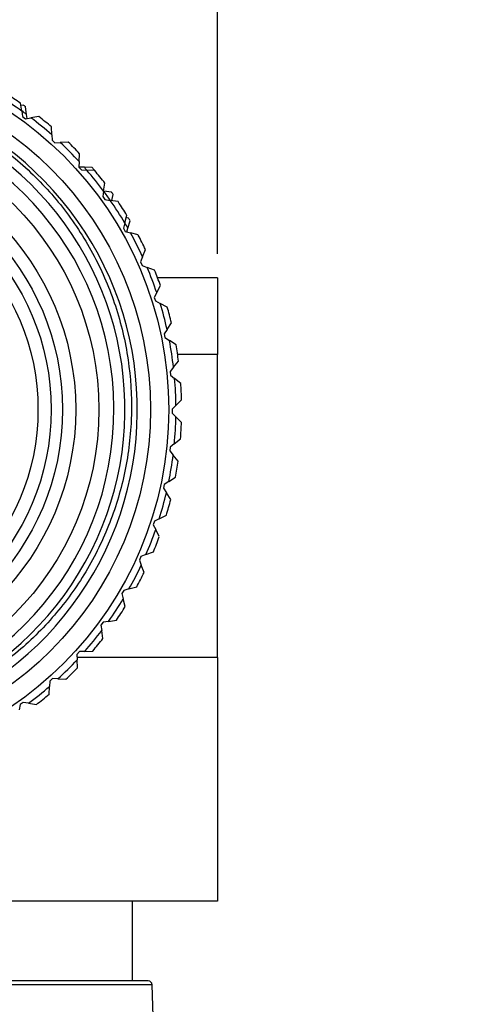
# Model space of a CAD drawing. Units: inches. Extents: x 0.4 to 16.6, y 0.2 to 10.8.
# Drawn here: x 14.1 to 15, y 6.6 to 8.7 of the extents above; entities that cross this region are included whole.
import ezdxf

# ---------------------------------------------------------------- set-up
doc = ezdxf.new("R2010")
doc.units = ezdxf.units.IN
doc.header["$MEASUREMENT"] = 0
doc.layers.add('FORMAT', color=7, linetype='Continuous')
doc.styles.add('SLDTEXTSTYLE0', font='TXT', dxfattribs={"width": 0.75})
doc.dimstyles.new('SLDDIMSTYLE4', dxfattribs={"dimtxt": 0.166667, "dimasz": 0.156, "dimexe": 0, "dimexo": 0.0625, "dimgap": 0.041667, "dimtad": 0, "dimtih": 1, "dimtoh": 1, "dimdec": 1, "dimrnd": 1e-09, "dimzin": 12, "dimdsep": 46, "dimtxsty": 'SLDTEXTSTYLE0', "dimsah": 1, "dimcen": 0.09, "dimadec": 0, "dimazin": 3, "dimtfac": 1, "dimtdec": 1, "dimtmove": 0, "dimatfit": 0, "dimfxl": 0, "dimfrac": 2, "dimtolj": 1, "dimtzin": 12, "dimarcsym": 0})

# ---------------------------------------------------------------- blocks, each defined once
blk = doc.blocks.new('_D_3')
at = {"layer": 'FORMAT', "color": 7}
for p, q in [((13.4747, 9.551), (13.424, 9.551)), ((13.424, 9.551), (13.424, 9.2861)), ((13.721, 9.551), (13.7717, 9.551)), ((13.7717, 9.551), (13.7717, 9.2861)), ((12.7866, 8.1951), (12.7866, 9.4324)), ((14.4866, 8.1951), (14.4866, 9.4324)), ((12.7866, 9.3074), (12.2866, 9.3074)), ((14.4866, 9.3074), (14.9866, 9.3074)), ((13.424, 9.2861), (13.4747, 9.2861)), ((13.7717, 9.2861), (13.721, 9.2861))]:
    blk.add_line(p, q, dxfattribs=at)
for points in [[(12.7866, 9.3074), (12.6306, 9.3334), (12.6306, 9.2814)], [(14.4866, 9.3074), (14.6426, 9.2814), (14.6426, 9.3334)]]:
    blk.add_solid(points, dxfattribs=at)
at = {"layer": 'FORMAT', "color": 7, "char_height": 0.16667, "attachment_point": 1, "style": 'SLDTEXTSTYLE0'}
for s, insert in [('43', (13.4747, 9.501)), ('1.7', (13.444, 9.245))]:
    blk.add_mtext(s, dxfattribs=dict(at, insert=insert))

msp = doc.modelspace()

# ---------------------------------------------------------------- linework, layer by layer
at = {"color": 7, "linetype": 'Continuous', "lineweight": 25}
for p, q in [((14.078, 8.4924), (14.0755, 8.5088)), ((14.081, 8.505), (14.0762, 8.504)), ((14.0881, 8.4854), (14.0861, 8.5014)), ((14.078, 8.4924), (14.0797, 8.4813)), ((14.0797, 8.4813), (14.0861, 8.4766)), ((14.0861, 8.4766), (14.0972, 8.4784)), ((14.0891, 8.4771), (14.0881, 8.4854)), ((14.1136, 8.4809), (14.0972, 8.4784)), ((14.1406, 8.4429), (14.1398, 8.4594)), ((14.1406, 8.4429), (14.1412, 8.4316)), ((14.1412, 8.4316), (14.147, 8.4263)), ((14.147, 8.4263), (14.1583, 8.4269)), ((14.1748, 8.4277), (14.1583, 8.4269)), ((14.1978, 8.387), (14.1987, 8.4036)), ((14.1978, 8.387), (14.1971, 8.3758)), ((14.2086, 8.3753), (14.1971, 8.3758)), ((14.1971, 8.3758), (14.2024, 8.3699)), ((14.2249, 8.3745), (14.2086, 8.3753)), ((14.2024, 8.3699), (14.2136, 8.3693)), ((14.2302, 8.3684), (14.2136, 8.3693)), ((14.2288, 8.3684), (14.229, 8.3697)), ((14.2487, 8.3255), (14.2514, 8.3419)), ((14.2487, 8.3255), (14.2469, 8.3144)), ((14.2469, 8.3144), (14.2515, 8.308)), ((14.2489, 8.3256), (14.2487, 8.3257)), ((14.2651, 8.3235), (14.2489, 8.3256)), ((14.266, 8.3057), (14.2687, 8.3184)), ((14.2515, 8.308), (14.2626, 8.3062)), ((14.279, 8.3036), (14.2626, 8.3062)), ((14.293, 8.2591), (14.2973, 8.2751)), ((14.293, 8.2591), (14.29, 8.2482)), ((14.3008, 8.2693), (14.2961, 8.2704)), ((14.2993, 8.2485), (14.304, 8.2639)), ((14.29, 8.2482), (14.2939, 8.2414)), ((14.2939, 8.2414), (14.3048, 8.2384)), ((14.2969, 8.2406), (14.2993, 8.2485)), ((14.3208, 8.2341), (14.3048, 8.2384)), ((14.33, 8.1883), (14.336, 8.2038)), ((14.33, 8.1883), (14.326, 8.1778)), ((14.326, 8.1778), (14.3291, 8.1706)), ((14.3291, 8.1706), (14.3396, 8.1665)), ((14.3551, 8.1605), (14.3396, 8.1665)), ((14.3595, 8.1141), (14.3671, 8.1288)), ((14.4866, 8.1451), (14.3611, 8.1451)), ((14.4866, 8.1451), (14.4866, 7.9852)), ((14.3595, 8.1141), (14.3544, 8.1041)), ((14.3544, 8.1041), (14.3568, 8.0966)), ((14.3568, 8.0966), (14.3668, 8.0914)), ((14.3815, 8.0838), (14.3668, 8.0914)), ((14.381, 8.0372), (14.3901, 8.0511)), ((14.381, 8.0372), (14.3749, 8.0278)), ((14.3749, 8.0278), (14.3765, 8.0201)), ((14.3765, 8.0201), (14.3859, 8.0139)), ((14.3998, 8.0048), (14.3859, 8.0139)), ((14.4866, 7.9852), (14.403, 7.9852)), ((14.4866, 7.3535), (14.4866, 7.9852)), ((14.3944, 7.9584), (14.4049, 7.9713)), ((14.3944, 7.9584), (14.3873, 7.9497)), ((14.3873, 7.9497), (14.3881, 7.9419)), ((14.3881, 7.9419), (14.3968, 7.9348)), ((14.4097, 7.9243), (14.3968, 7.9348)), ((14.3995, 7.8787), (14.4113, 7.8904)), ((14.3995, 7.8787), (14.3915, 7.8708)), ((14.3915, 7.8708), (14.3915, 7.8629)), ((14.3915, 7.8629), (14.3994, 7.855)), ((14.4111, 7.8432), (14.3994, 7.855)), ((14.3962, 7.7989), (14.4092, 7.8093)), ((14.3875, 7.7919), (14.3866, 7.7841)), ((14.3866, 7.7841), (14.3937, 7.7753)), ((14.3962, 7.7989), (14.3875, 7.7919)), ((14.404, 7.7624), (14.3937, 7.7753)), ((14.3846, 7.7199), (14.3752, 7.7138)), ((14.3846, 7.7199), (14.3986, 7.7289)), ((14.3752, 7.7138), (14.3735, 7.7061)), ((14.3735, 7.7061), (14.3796, 7.6967)), ((14.3886, 7.6827), (14.3796, 7.6967)), ((14.3548, 7.6375), (14.3523, 7.63)), ((14.3648, 7.6426), (14.3548, 7.6375)), ((14.3648, 7.6426), (14.3797, 7.65)), ((14.3523, 7.63), (14.3574, 7.62)), ((14.3649, 7.6052), (14.3574, 7.62)), ((14.3266, 7.5637), (14.3233, 7.5565)), ((14.3233, 7.5565), (14.3273, 7.546)), ((14.3371, 7.5677), (14.3266, 7.5637)), ((14.3371, 7.5677), (14.3526, 7.5736)), ((14.3332, 7.5305), (14.3273, 7.546)), ((14.2908, 7.4932), (14.2868, 7.4864)), ((14.3016, 7.4961), (14.2908, 7.4932)), ((14.3016, 7.4961), (14.3177, 7.5003)), ((14.2868, 7.4864), (14.2896, 7.4756)), ((14.2939, 7.4595), (14.2896, 7.4756)), ((14.2589, 7.4286), (14.2753, 7.4312)), ((14.2478, 7.4269), (14.2431, 7.4206)), ((14.2431, 7.4206), (14.2448, 7.4095)), ((14.2589, 7.4286), (14.2478, 7.4269)), ((14.2474, 7.3931), (14.2448, 7.4095)), ((14.1981, 7.3655), (14.1928, 7.3596)), ((14.1928, 7.3596), (14.1934, 7.3484)), ((14.4866, 7.3535), (14.1931, 7.3535)), ((14.2093, 7.366), (14.1981, 7.3655)), ((14.2093, 7.366), (14.2259, 7.3668)), ((14.4866, 7.3535), (14.4866, 6.8451)), ((14.1942, 7.3318), (14.1934, 7.3484)), ((14.1423, 7.3095), (14.1364, 7.3043)), ((14.1535, 7.3089), (14.1423, 7.3095)), ((14.1535, 7.3089), (14.1701, 7.308)), ((14.1348, 7.2765), (14.1358, 7.2931)), ((14.1364, 7.3043), (14.1358, 7.2931)), ((14.0745, 7.2551), (14.0727, 7.244)), ((14.0809, 7.2597), (14.0745, 7.2551)), ((14.092, 7.2579), (14.0809, 7.2597)), ((14.092, 7.2579), (14.1084, 7.2553)), ((14.4866, 6.8451), (12.7866, 6.8451)), ((14.3091, 6.6789), (14.3091, 6.8451)), ((14.3419, 6.6789), (12.9312, 6.6789)), ((14.3741, 5.9789), (14.3499, 6.6712))]:
    msp.add_line(p, q, dxfattribs=at)
at = {"color": 8, "linetype": 'Continuous', "lineweight": 25}
msp.add_line((14.3499, 6.6712), (12.9232, 6.6712), dxfattribs=at)
at = {"color": 7, "linetype": 'Continuous', "lineweight": 25}
for radius in [0.748, 0.71, 0.6024, 0.5539, 0.5264, 0.5028, 0.4752]:
    msp.add_circle((13.6366, 7.8701), radius, dxfattribs=at)
for centre, radius, start, end in [((13.6366, 7.8701), 0.6825, 255.8232, 111.628), ((13.636, 7.8711), 0.6572, 256.3903, 194.6313), ((13.6366, 7.8701), 0.763, 54.6499, 58.8642), ((13.6366, 7.8701), 0.775, 55.5037, 58.0104), ((13.6366, 7.8701), 0.6336, 187.0356, 168.0356), ((13.6366, 7.8701), 0.775, 54.5438, 55.0085), ((13.6366, 7.8701), 0.7632, 53.7285, 54.6543), ((13.6366, 7.8701), 0.763, 48.6499, 52.8642), ((13.6366, 7.8701), 0.775, 49.5037, 52.0104), ((13.6366, 7.8701), 0.763, 42.6499, 46.8642), ((13.6366, 7.8701), 0.775, 43.5037, 46.0104), ((13.6366, 7.8701), 0.7632, 40.858, 41.4486), ((13.6366, 7.8701), 0.763, 36.6499, 40.8642), ((13.6366, 7.8701), 0.775, 40.1438, 40.6085), ((13.6366, 7.8701), 0.775, 37.5037, 40.0104), ((13.6366, 7.8701), 0.7632, 34.8554, 36.6486), ((13.6366, 7.8701), 0.775, 35.3438, 35.8085), ((13.6366, 7.8701), 0.763, 30.6499, 34.8642), ((13.6366, 7.8701), 0.775, 31.5037, 34.0104), ((13.6366, 7.8701), 0.7632, 29.7285, 30.6543), ((13.6366, 7.8701), 0.775, 30.5438, 31.0085), ((13.6366, 7.8701), 0.763, 24.6499, 28.8642), ((13.6366, 7.8701), 0.775, 25.5037, 28.0104), ((13.6366, 7.8701), 0.763, 18.6499, 22.8642), ((13.6366, 7.8701), 0.775, 19.5037, 22.0104), ((13.6366, 7.8701), 0.763, 12.6499, 16.8642), ((13.6366, 7.8701), 0.775, 13.5037, 16.0104), ((13.6366, 7.8701), 0.763, 6.6499, 10.8642), ((13.6366, 7.8701), 0.775, 7.5037, 10.0104), ((13.6366, 7.8701), 0.763, 0.6499, 4.8642), ((13.6366, 7.8701), 0.775, 1.5037, 4.0104), ((13.6366, 7.8701), 0.763, 354.6499, 358.8642), ((13.6366, 7.8701), 0.775, 355.5037, 358.0104), ((13.6366, 7.8701), 0.763, 348.6499, 352.8642), ((13.6366, 7.8701), 0.775, 349.5037, 352.0104), ((13.6366, 7.8701), 0.763, 342.6499, 346.8642), ((13.6366, 7.8701), 0.775, 343.5037, 346.0104), ((13.6366, 7.8701), 0.763, 336.6499, 340.8642), ((13.6366, 7.8701), 0.775, 337.5037, 340.0104), ((13.6366, 7.8701), 0.763, 330.6499, 334.8642), ((13.6366, 7.8701), 0.775, 331.5037, 334.0104), ((13.6366, 7.8701), 0.763, 324.6499, 328.8642), ((13.6366, 7.8701), 0.775, 325.5037, 328.0104), ((13.6366, 7.8701), 0.763, 318.6499, 322.8642), ((13.6366, 7.8701), 0.775, 319.5037, 322.0104), ((13.6366, 7.8701), 0.763, 312.6499, 316.8642), ((13.6366, 7.8701), 0.775, 313.5037, 316.0104), ((13.6366, 7.8701), 0.763, 306.6499, 310.8642), ((13.6366, 7.8701), 0.775, 307.5037, 310.0104), ((14.3419, 6.6709), 0.008, 2, 90)]:
    msp.add_arc(centre, radius, start, end, dxfattribs=at)
msp.add_open_spline([(13.385, 8.5045), (13.4115, 8.5137), (13.4735, 8.5351), (13.5773, 8.5512), (13.6918, 8.5507), (13.8058, 8.5305), (13.9137, 8.4919), (14.0144, 8.4351), (14.103, 8.3629), (14.1788, 8.2762), (14.2382, 8.1792), (14.2809, 8.0726), (14.3046, 7.9615), (14.3094, 7.8472), (14.2949, 7.735), (14.2616, 7.626), (14.211, 7.5251), (14.1434, 7.4336), (14.0624, 7.3557), (13.9687, 7.292), (13.8668, 7.2454), (13.7574, 7.2165), (13.6461, 7.2066), (13.534, 7.2158), (13.4355, 7.2401), (13.3768, 7.2663), (13.3525, 7.2771)], degree=3, knots=[0, 0, 0, 0, 0.031582, 0.074148, 0.117949, 0.160515, 0.204316, 0.246841, 0.290615, 0.332871, 0.376353, 0.41861, 0.462108, 0.50411, 0.547334, 0.58928, 0.63245, 0.674243, 0.717258, 0.758895, 0.801739, 0.843322, 0.886127, 0.927454, 0.969979, 1, 1, 1, 1], dxfattribs=at)

# ---------------------------------------------------------------- dimensions: what is measured, and where the dimension line sits
at = {"layer": 'FORMAT', "color": 7}
dim = msp.add_linear_dim(base=(14.4866, 9.3074), p1=(12.7866, 8.1451), p2=(14.4866, 8.1451), dimstyle='SLDDIMSTYLE4', dxfattribs=at)
dim.commit()
dim.dimension.update_dxf_attribs({"geometry": '_D_3', "text_midpoint": (13.5979, 9.3074), "dimtype": 160})

doc.saveas('drawing.dxf')
